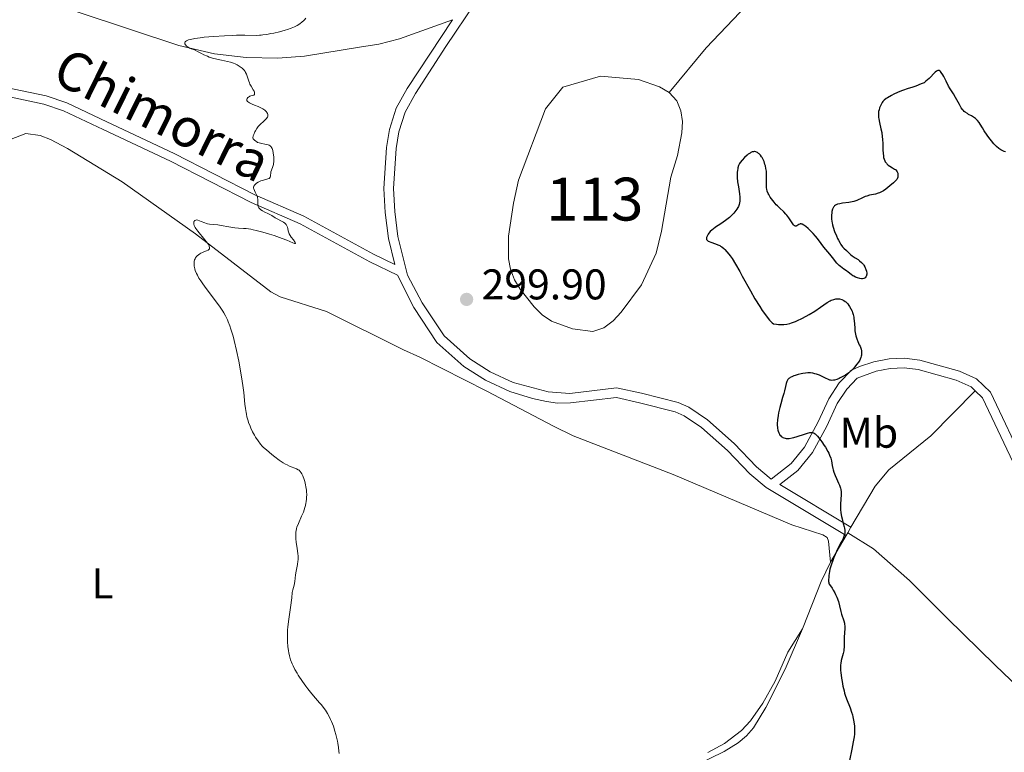
# Model space of a CAD drawing. Units: metres. Extents: x 622181 to 629149, y 4664722 to 4669471.
# Drawn here: x 622534 to 622763, y 4667158 to 4667329 of the extents above; entities that cross this region are included whole.
import ezdxf
from ezdxf.enums import TextEntityAlignment as Align

# ---------------------------------------------------------------- set-up
doc = ezdxf.new("R2010")
doc.units = ezdxf.units.M
doc.header["$MEASUREMENT"] = 0
doc.linetypes.add('DGN Style 3', pattern=[117.72656000000003, 84.09040000000002, -33.63616000000001])
for name, color, linetype, lineweight in [('Centroides', 7, 'Continuous', 0), ('Entidades rústicas y varios', 7, 'Continuous', 0), ('Hidrografía', 7, 'Continuous', 0), ('Relieve y altimetría', 7, 'Continuous', 0), ('Textos de rotulación', 7, 'Continuous', 0), ('Viales y ferrocarril', 7, 'Continuous', 0)]:
    doc.layers.add(name, color=color, linetype=linetype, lineweight=lineweight)
doc.styles.add('Style-arial', font='arial.shx', dxfattribs={"bigfont": 'arialbig.shx'})
doc.styles.add('Style-ariali', font='ariali.shx', dxfattribs={"bigfont": 'arialibig.shx'})
doc.styles.add('Style-arialn', font='arialn.shx', dxfattribs={"bigfont": 'arialnbig.shx'})

# ---------------------------------------------------------------- blocks, each defined once
blk = doc.blocks.new('5PATER')
at = {"layer": 'Relieve y altimetría', "linetype": 'Continuous', "lineweight": 0}
h = blk.add_hatch(color=250, dxfattribs=at)
edge = h.paths.add_edge_path()
edge.add_ellipse((0, 0), major_axis=(-1.095731440368496, -1.110710697860881), ratio=0.999422240966032, start_angle=0, end_angle=360)

msp = doc.modelspace()

# ---------------------------------------------------------------- linework, layer by layer
at = {"layer": 'Entidades rústicas y varios', "color": 92, "linetype": 'Continuous', "lineweight": 0, "extrusion": (-0.01702881549452177, -0.02906251177731716, 0.9994325339171459), "elevation": -145945.2416559044, "flags": 128}
msp.add_lwpolyline([(-1822203.03715232, 4339229.090905894), (-1822203.037152322, 4339230.575291287)], dxfattribs=at)
at = {"layer": 'Entidades rústicas y varios', "color": 92, "linetype": 'Continuous', "lineweight": 0, "extrusion": (-0.004954156653208384, -0.00837875127960653, 0.9999526253072443), "elevation": -41890.45060166567, "flags": 128}
msp.add_lwpolyline([(622716.6935660802, 4667015.443555064), (622720.3538679667, 4667021.633772358)], dxfattribs=at)
at = {"layer": 'Entidades rústicas y varios', "color": 92, "linetype": 'Continuous', "lineweight": 0, "extrusion": (-0.01989289029084554, -0.03366489126143091, 0.9992351815324721), "elevation": -169209.1063595093, "flags": 128}
msp.add_lwpolyline([(-1838224.150094086, 4331619.400571577), (-1838224.150094086, 4331620.16777429)], dxfattribs=at)
at = {"layer": 'Entidades rústicas y varios', "color": 92, "linetype": 'Continuous', "lineweight": 0}
for points in [[(622634.7699999996, 4667329.16, 295.5), (622622.3999999985, 4667324.670000002, 295.44), (622617.5599999987, 4667323.449999999, 295.35), (622613.0799999982, 4667322.719999999, 295.37), (622600.1900000013, 4667320.66, 295.17), (622594.0100000016, 4667320.199999999, 295.28), (622586.6099999994, 4667320.34, 295.17), (622579.2600000016, 4667321.210000001, 295.07), (622570.879999999, 4667323.140000001, 294.96), (622535.9699999988, 4667334.84, 293.79), (622526.4499999993, 4667338.850000001, 293.47)], [(622531.4499999993, 4667301.09, 294.3), (622535.2699999996, 4667302.57, 294.32), (622538.6000000015, 4667302.120000001, 294.33), (622540.9600000009, 4667301.210000001, 294.32), (622544.9600000009, 4667299.080000002, 294.34), (622557.6999999993, 4667291.289999999, 294.55), (622574.8399999999, 4667279.210000001, 294.92), (622592.3599999994, 4667265.649999999, 295.29), (622594.5700000003, 4667264.510000002, 295.32), (622605.370000001, 4667261.100000001, 295.6), (622623.3000000007, 4667252.100000001, 295.86), (622627.1400000006, 4667250.43, 295.94), (622642.7699999996, 4667242.48, 296.3), (622658.2600000016, 4667234.34, 296.78), (622662.8399999999, 4667232.030000001, 297.06), (622686.1799999997, 4667223.080000002, 298.04), (622713.870000001, 4667211.309999999, 299.32), (622721.0700000003, 4667208.949999999, 299.65), (622722.0700000003, 4667208.370000001, 299.74), (622722.3900000006, 4667207.48, 299.78), (622722.8500000015, 4667202.609999999, 299.96)], [(622727.6499999985, 4667210.739999998, 300.11), (622733.3200000003, 4667220.359999999, 300.53), (622736.4499999993, 4667224.170000002, 300.73), (622746.2800000012, 4667232.09, 301.75), (622756.6000000015, 4667242.559999999, 302.03)], [(622716.3200000003, 4667187.050000001, 299.65), (622716.4800000004, 4667187.41, 299.66), (622720.7100000009, 4667198.100000001, 299.91), (622722.8500000015, 4667202.609999999, 299.96)], [(622531.2899999991, 4667137.289999999, 293.34), (622563.3999999985, 4667143.120000001, 293.93), (622575.5500000007, 4667144.210000001, 294.04), (622582.8999999985, 4667144.129999999, 294.18), (622589.0500000007, 4667143.629999999, 294.33), (622608.4499999993, 4667140.219999999, 294.64), (622613.5199999996, 4667139.629999999, 294.88), (622618.5300000012, 4667139.620000001, 294.97), (622628.0300000012, 4667141.23, 295.28), (622646.1099999994, 4667146.16, 295.87), (622651.8399999999, 4667147.34, 296.17), (622656.5599999987, 4667148.02, 296.34), (622673.1499999985, 4667149.48, 297.04), (622681.2199999988, 4667151.129999999, 297.43), (622691.379999999, 4667155.120000001, 297.95), (622698.0599999987, 4667158.420000002, 298.4), (622701.379999999, 4667160.440000001, 298.5), (622703.3099999987, 4667162.039999999, 298.62), (622704.9400000013, 4667163.940000001, 298.8), (622707.7899999991, 4667168.719999999, 299.18), (622712.2699999996, 4667177.629999999, 299.39), (622716.3200000003, 4667187.050000001, 299.65)], [(622716.3200000003, 4667187.050000001, 299.65), (622712.9299999997, 4667181.620000001, 299.46), (622709.9699999988, 4667174.800000001, 299.29), (622707.0700000003, 4667169.68, 299.2), (622704.2199999988, 4667165.580000002, 299.07), (622702.1099999994, 4667163.330000002, 298.91), (622698.129999999, 4667160.309999999, 298.55), (622694.2800000012, 4667158.170000002, 298.51)]]:
    msp.add_polyline3d(points, dxfattribs=at)
at = {"layer": 'Hidrografía', "color": 142, "linetype": 'Continuous', "lineweight": 0, "elevation": 297.38, "flags": 128}
msp.add_lwpolyline([(622685.2300000004, 4667312.149999999), (622687.0599999987, 4667310.190000001), (622687.9899999984, 4667307.91), (622688.3299999982, 4667305.43), (622688.1799999997, 4667302.739999998), (622687.1799999997, 4667297.449999999), (622685.6700000018, 4667292.449999999), (622683.5, 4667279.780000001), (622682.1900000013, 4667274.68), (622678.8299999982, 4667267.27), (622674.0700000003, 4667260.920000002), (622672.2100000009, 4667258.890000001), (622670.0500000007, 4667257.27), (622667.4800000004, 4667256.43), (622662.6900000013, 4667257.039999999), (622657.7899999991, 4667258.850000001), (622655.6700000018, 4667260.300000001), (622653.75, 4667262.16), (622650.5, 4667266.280000001), (622649.1700000018, 4667268.449999999), (622648.2300000004, 4667270.920000002), (622647.7899999991, 4667273.399999999), (622647.8000000007, 4667278.68), (622648.9600000009, 4667286.359999999), (622650.1600000001, 4667291.75), (622656.4499999993, 4667308.370000001), (622660.4400000013, 4667313.41), (622669.25, 4667315.949999999), (622678.120000001, 4667315.210000001), (622683.0199999996, 4667313.5), (622685.2300000004, 4667312.149999999)], dxfattribs=at)
msp.add_lwpolyline([(622685.2300000004, 4667312.149999999), (622683.0199999996, 4667313.5), (622678.120000001, 4667315.210000001), (622669.25, 4667315.949999999), (622660.4400000013, 4667313.41), (622656.4499999993, 4667308.370000001), (622650.1600000001, 4667291.75), (622648.9600000009, 4667286.359999999), (622647.8000000007, 4667278.68), (622647.7899999991, 4667273.399999999), (622648.2300000004, 4667270.920000002), (622649.1700000018, 4667268.449999999), (622650.5, 4667266.280000001), (622653.75, 4667262.16), (622655.6700000018, 4667260.300000001), (622657.7899999991, 4667258.850000001), (622662.6900000013, 4667257.039999999), (622667.4800000004, 4667256.43), (622670.0500000007, 4667257.27), (622672.2100000009, 4667258.890000001), (622674.0700000003, 4667260.920000002), (622678.8299999982, 4667267.27), (622682.1900000013, 4667274.68), (622683.5, 4667279.780000001), (622685.6700000018, 4667292.449999999), (622687.1799999997, 4667297.449999999), (622688.1799999997, 4667302.739999998), (622688.3299999982, 4667305.43), (622687.9899999984, 4667307.91), (622687.0599999987, 4667310.190000001)], close=True, dxfattribs=at)
at = {"layer": 'Hidrografía', "color": 142, "linetype": 'DGN Style 3', "lineweight": 13}
msp.add_polyline3d([(622685.2300000004, 4667312.149999999, 297.38), (622693.8599999994, 4667322.580000002, 297.75), (622712.6700000018, 4667342.370000001, 297.75), (622716.3299999982, 4667345.77, 297.64), (622726.1400000006, 4667353.93, 297.33), (622730.2699999996, 4667356.760000002, 297.35), (622732.1099999994, 4667357.620000001, 297.38), (622739.3099999987, 4667359.710000001, 297.7), (622754.2800000012, 4667363.120000001, 297.75), (622759.9600000009, 4667363.969999999, 297.75), (622766.9200000018, 4667364.280000001, 298.13), (622771.8999999985, 4667363.890000001, 298.13), (622778.379999999, 4667362.399999999, 298.08), (622782.8000000007, 4667360.870000001, 298.13), (622791.6099999994, 4667357.239999998, 298.5)], dxfattribs=at)
at = {"layer": 'Relieve y altimetría', "color": 36, "linetype": 'Continuous', "lineweight": 0, "elevation": 295, "flags": 128}
for points in [[(622600.5300000012, 4667329.510000002), (622600.1900000013, 4667329.120000001), (622600, 4667328.93), (622599.6900000013, 4667328.649999999), (622599.1600000001, 4667328.23), (622598.5500000007, 4667327.84), (622598.2199999988, 4667327.66), (622597.870000001, 4667327.489999998), (622597.1099999994, 4667327.16), (622596.2800000012, 4667326.870000001), (622595.6900000013, 4667326.690000001), (622594.4299999997, 4667326.350000001), (622593.0899999999, 4667326.039999999), (622592.4100000001, 4667325.899999999), (622591.4200000018, 4667325.719999999), (622590.5100000016, 4667325.600000001), (622590.0899999999, 4667325.550000001), (622589.6999999993, 4667325.52), (622588.9699999988, 4667325.5), (622586.2800000012, 4667325.550000001), (622584.3999999985, 4667325.52), (622583.3200000003, 4667325.489999998), (622581.6000000015, 4667325.41), (622578.9899999984, 4667325.260000002), (622576.8500000015, 4667325.07), (622575.879999999, 4667324.949999999), (622574.620000001, 4667324.77), (622573.6099999994, 4667324.559999999), (622573.2100000009, 4667324.440000001), (622572.8999999985, 4667324.330000002), (622572.7399999984, 4667324.239999998), (622572.5, 4667324.080000002), (622572.4200000018, 4667323.989999998), (622572.3299999982, 4667323.82), (622572.3099999987, 4667323.649999999), (622572.3399999999, 4667323.539999999), (622572.4400000013, 4667323.32), (622572.5199999996, 4667323.210000001), (622572.6999999993, 4667323), (622572.9200000018, 4667322.82), (622573.0700000003, 4667322.710000001), (622573.3999999985, 4667322.530000001), (622573.7899999991, 4667322.370000001), (622574.3599999994, 4667322.170000002), (622574.6900000013, 4667322.030000001), (622575.25, 4667321.739999998), (622576.1799999997, 4667321.25), (622576.7399999984, 4667320.98), (622577.5799999982, 4667320.620000001), (622578.0300000012, 4667320.449999999), (622578.7399999984, 4667320.210000001), (622579.8099999987, 4667319.91), (622580.8500000015, 4667319.699999999)], [(622580.8500000015, 4667319.699999999), (622582.2600000016, 4667319.41), (622583, 4667319.210000001), (622583.6799999997, 4667318.98), (622584.0300000012, 4667318.84), (622584.5399999991, 4667318.600000001), (622585.0199999996, 4667318.330000002), (622585.25, 4667318.18), (622585.6799999997, 4667317.850000001), (622585.870000001, 4667317.670000002), (622586.1400000006, 4667317.379999999), (622586.3599999994, 4667317.07), (622586.4800000004, 4667316.859999999), (622586.6999999993, 4667316.41), (622586.9499999993, 4667315.719999999), (622587.2300000004, 4667314.830000002), (622587.370000001, 4667314.420000002), (622587.5, 4667314.129999999), (622587.7699999996, 4667313.620000001), (622588.2899999991, 4667312.82), (622588.4800000004, 4667312.489999998), (622588.5399999991, 4667312.34), (622588.6000000015, 4667312.07), (622588.5899999999, 4667311.850000001), (622588.5500000007, 4667311.719999999), (622588.3999999985, 4667311.550000001), (622588.1400000006, 4667311.449999999), (622587.7199999988, 4667311.370000001), (622587.4800000004, 4667311.289999999), (622587.379999999, 4667311.239999998), (622587.1700000018, 4667311.09), (622587.0300000012, 4667310.969999999), (622586.8599999994, 4667310.75), (622586.7699999996, 4667310.530000001), (622586.7600000016, 4667310.420000002), (622586.7800000012, 4667310.309999999), (622586.8999999985, 4667310.109999999), (622587.1499999985, 4667309.91), (622587.370000001, 4667309.77), (622587.9800000004, 4667309.48), (622588.5700000003, 4667309.239999998), (622589.4499999993, 4667308.879999999), (622589.8900000006, 4667308.68), (622590.4899999984, 4667308.359999999), (622590.7600000016, 4667308.190000001), (622591, 4667308.02), (622591.129999999, 4667307.899999999), (622591.3599999994, 4667307.66), (622591.4600000009, 4667307.539999999), (622591.6000000015, 4667307.289999999), (622591.6799999997, 4667307.039999999), (622591.6999999993, 4667306.879999999), (622591.6900000013, 4667306.68), (622591.6600000001, 4667306.580000002), (622591.6000000015, 4667306.41), (622591.5399999991, 4667306.300000001), (622591.370000001, 4667306.09), (622591.0500000007, 4667305.760000002), (622590.4800000004, 4667305.239999998), (622590.1499999985, 4667304.940000001), (622589.6799999997, 4667304.469999999), (622589.4400000013, 4667304.199999999), (622589.0899999999, 4667303.760000002), (622588.7699999996, 4667303.260000002), (622588.620000001, 4667302.989999998), (622588.370000001, 4667302.399999999), (622588.2699999996, 4667302.080000002), (622588.1600000001, 4667301.57), (622588.2800000012, 4667301.379999999), (622588.5599999987, 4667301.050000001), (622588.8900000006, 4667300.780000001), (622589.129999999, 4667300.629999999), (622589.2899999991, 4667300.539999999), (622589.6400000006, 4667300.399999999), (622590.2399999984, 4667300.239999998), (622591.0100000016, 4667300.109999999), (622591.3599999994, 4667300.050000001), (622591.7699999996, 4667299.93), (622591.9499999993, 4667299.859999999), (622592.1799999997, 4667299.719999999), (622592.379999999, 4667299.559999999), (622592.4600000009, 4667299.469999999), (622592.5399999991, 4667299.359999999), (622592.6600000001, 4667299.129999999), (622592.7600000016, 4667298.850000001), (622592.8099999987, 4667298.620000001), (622592.9100000001, 4667298.09), (622593.0399999991, 4667297.059999999), (622593.0599999987, 4667296.489999998), (622593.0399999991, 4667295.93), (622593.0100000016, 4667295.66), (622592.9600000009, 4667295.399999999), (622592.8299999982, 4667294.91), (622592.5199999996, 4667294.039999999), (622592.4100000001, 4667293.640000001), (622592.2699999996, 4667292.59), (622592.1999999993, 4667292.41), (622592.0799999982, 4667292.219999999), (622591.9699999988, 4667292.129999999), (622591.6700000018, 4667292), (622590.3999999985, 4667291.66)], [(622590.3999999985, 4667291.66), (622590.0700000003, 4667291.539999999), (622589.4499999993, 4667291.25), (622589.0399999991, 4667290.989999998), (622588.6999999993, 4667290.710000001), (622588.5700000003, 4667290.57), (622588.4699999988, 4667290.43), (622588.4200000018, 4667290.34), (622588.3599999994, 4667290.16), (622588.3399999999, 4667289.879999999), (622588.379999999, 4667289.68), (622588.5399999991, 4667289.27), (622588.7100000009, 4667288.920000002), (622588.9699999988, 4667288.420000002), (622589.0899999999, 4667288.16), (622589.2300000004, 4667287.75), (622589.2800000012, 4667287.539999999), (622589.3099999987, 4667287.330000002), (622589.3299999982, 4667286.91), (622589.3200000003, 4667286.09), (622589.379999999, 4667285.73), (622589.4400000013, 4667285.559999999), (622589.6099999994, 4667285.25), (622589.8500000015, 4667284.98), (622590.0300000012, 4667284.82), (622590.4400000013, 4667284.539999999), (622590.9400000013, 4667284.289999999), (622591.6499999985, 4667283.969999999), (622592.0199999996, 4667283.789999999), (622592.5799999982, 4667283.460000001), (622593.4100000001, 4667282.949999999), (622593.879999999, 4667282.68), (622594.8900000006, 4667282.16), (622595.3599999994, 4667281.879999999), (622595.629999999, 4667281.670000002), (622595.7600000016, 4667281.559999999), (622595.9200000018, 4667281.379999999), (622596.0500000007, 4667281.190000001), (622596.120000001, 4667281.050000001), (622596.2300000004, 4667280.760000002), (622596.3099999987, 4667280.469999999), (622596.4400000013, 4667279.859999999), (622596.5700000003, 4667279.41), (622596.6499999985, 4667279.199999999), (622596.8599999994, 4667278.800000001), (622597.1099999994, 4667278.43), (622597.6400000006, 4667277.760000002), (622598.0500000007, 4667277.199999999), (622598.1400000006, 4667277.010000002), (622598.0199999996, 4667276.91), (622597.8999999985, 4667276.940000001), (622597.5199999996, 4667277.09), (622596.0899999999, 4667277.699999999), (622594.9800000004, 4667278.120000001), (622593.1099999994, 4667278.780000001), (622592.0599999987, 4667279.109999999), (622590.4699999988, 4667279.580000002), (622588.9699999988, 4667279.98), (622588.2800000012, 4667280.140000001), (622587.6700000018, 4667280.25), (622586.5899999999, 4667280.41), (622585.9699999988, 4667280.469999999), (622584.8299999982, 4667280.539999999), (622583.9800000004, 4667280.609999999), (622583.5399999991, 4667280.66), (622582.6099999994, 4667280.809999999), (622580.7899999991, 4667281.149999999), (622580, 4667281.289999999), (622579.0300000012, 4667281.390000001), (622578.0500000007, 4667281.469999999), (622577.620000001, 4667281.550000001), (622577.3999999985, 4667281.600000001), (622576.9699999988, 4667281.760000002), (622576.1400000006, 4667282.109999999), (622575.7699999996, 4667282.260000002), (622575.3399999999, 4667282.399999999), (622575.1499999985, 4667282.43), (622574.9100000001, 4667282.420000002), (622574.6999999993, 4667282.34), (622574.6099999994, 4667282.280000001), (622574.4699999988, 4667282.109999999), (622574.4200000018, 4667282), (622574.379999999, 4667281.800000001), (622574.379999999, 4667281.57), (622574.3999999985, 4667281.440000001), (622574.4899999984, 4667281.140000001), (622574.5599999987, 4667280.98), (622574.6900000013, 4667280.710000001), (622574.870000001, 4667280.420000002), (622575.3299999982, 4667279.789999999), (622577.0100000016, 4667277.780000001), (622577.6000000015, 4667277.010000002), (622577.8099999987, 4667276.670000002), (622577.9800000004, 4667276.359999999), (622578.0300000012, 4667276.23), (622578.1000000015, 4667275.969999999), (622578.1000000015, 4667275.859999999), (622578.0799999982, 4667275.719999999), (622578.0100000016, 4667275.59), (622577.9400000013, 4667275.510000002), (622577.7600000016, 4667275.390000001)], [(622577.7600000016, 4667275.390000001), (622577.3900000006, 4667275.219999999), (622576.7800000012, 4667275.010000002), (622576.4499999993, 4667274.879999999), (622576.0100000016, 4667274.66), (622575.7899999991, 4667274.530000001), (622575.4800000004, 4667274.309999999), (622575.1999999993, 4667274.050000001), (622575.0700000003, 4667273.91), (622574.8399999999, 4667273.580000002), (622574.7399999984, 4667273.399999999), (622574.6099999994, 4667273.109999999), (622574.5100000016, 4667272.73), (622574.4800000004, 4667272.52), (622574.4600000009, 4667272.18), (622574.5, 4667271.629999999), (622574.6400000006, 4667271), (622574.7399999984, 4667270.670000002), (622575.0399999991, 4667269.93), (622575.2399999984, 4667269.530000001), (622575.6000000015, 4667268.890000001), (622576.0300000012, 4667268.210000001), (622576.3599999994, 4667267.73), (622577.0799999982, 4667266.73), (622579.4499999993, 4667263.59), (622580.5399999991, 4667262.100000001), (622581.1499999985, 4667261.18), (622581.4299999997, 4667260.73), (622581.8000000007, 4667260.07), (622582.25, 4667259.16), (622582.4499999993, 4667258.690000001), (622582.8299999982, 4667257.699999999), (622583.0700000003, 4667256.969999999), (622583.5500000007, 4667255.34), (622583.8200000003, 4667254.289999999), (622584.3599999994, 4667251.960000001), (622584.879999999, 4667249.489999998), (622585.4800000004, 4667246.280000001), (622585.7199999988, 4667244.830000002), (622585.8599999994, 4667243.850000001), (622586.0799999982, 4667242.140000001), (622586.3399999999, 4667239.489999998), (622586.4600000009, 4667238.420000002), (622586.6000000015, 4667237.530000001), (622586.6799999997, 4667237.100000001), (622586.8099999987, 4667236.48), (622587.0599999987, 4667235.580000002), (622587.1999999993, 4667235.149999999), (622587.5300000012, 4667234.289999999), (622587.7100000009, 4667233.859999999), (622588.1099999994, 4667233.030000001), (622588.5399999991, 4667232.239999998), (622588.8299999982, 4667231.75), (622589.3900000006, 4667230.879999999), (622589.9800000004, 4667230.109999999), (622590.379999999, 4667229.670000002), (622590.6700000018, 4667229.379999999), (622591.3399999999, 4667228.780000001), (622592.6099999994, 4667227.710000001), (622593.3099999987, 4667227.16), (622594.3399999999, 4667226.399999999), (622595.2600000016, 4667225.780000001), (622595.8099999987, 4667225.460000001), (622596.1499999985, 4667225.27), (622596.7600000016, 4667224.98), (622598.370000001, 4667224.379999999), (622598.7600000016, 4667224.170000002), (622598.9400000013, 4667224.030000001), (622599.2100000009, 4667223.77), (622599.4699999988, 4667223.420000002), (622599.6000000015, 4667223.210000001), (622599.8200000003, 4667222.760000002), (622599.9299999997, 4667222.510000002), (622600.0899999999, 4667222.09), (622600.3099999987, 4667221.379999999), (622600.4899999984, 4667220.600000001), (622600.5700000003, 4667220.18), (622600.6700000018, 4667219.390000001), (622600.7100000009, 4667218.98), (622600.7300000004, 4667218.350000001), (622600.7100000009, 4667217.699999999), (622600.6900000013, 4667217.370000001), (622600.6099999994, 4667216.690000001), (622600.5500000007, 4667216.350000001), (622600.4400000013, 4667215.84), (622600.3099999987, 4667215.32), (622599.9600000009, 4667214.289999999), (622599.5599999987, 4667213.300000001), (622598.8099999987, 4667211.620000001), (622598.4699999988, 4667210.789999999), (622598.3500000015, 4667210.440000001), (622598.2399999984, 4667209.93), (622598.2100000009, 4667209.670000002), (622598.1799999997, 4667209.100000001), (622598.2199999988, 4667208.039999999), (622598.2800000012, 4667207.27), (622598.4800000004, 4667205.780000001), (622598.6700000018, 4667204.580000002), (622598.7300000004, 4667204.02), (622598.75, 4667203.440000001), (622598.7300000004, 4667203.120000001)], [(622598.7300000004, 4667203.120000001), (622598.6999999993, 4667202.789999999), (622598.5899999999, 4667202.050000001), (622598.3000000007, 4667200.460000001), (622598.1600000001, 4667199.66), (622597.9499999993, 4667198.080000002), (622597.7899999991, 4667197.190000001), (622597.5300000012, 4667196.140000001), (622597.3500000015, 4667195.539999999), (622597.2300000004, 4667194.260000002), (622596.9800000004, 4667192.039999999), (622596.5100000016, 4667188.719999999), (622596.3500000015, 4667187.41), (622596.2899999991, 4667186.809999999), (622596.2300000004, 4667185.68), (622596.2199999988, 4667184.66), (622596.25, 4667184.030000001), (622596.3399999999, 4667182.890000001), (622596.4600000009, 4667181.899999999), (622596.5399999991, 4667181.440000001), (622596.6900000013, 4667180.77), (622596.870000001, 4667180.120000001), (622596.9800000004, 4667179.789999999), (622597.3500000015, 4667178.870000001), (622597.5700000003, 4667178.379999999), (622597.9800000004, 4667177.59), (622598.4800000004, 4667176.719999999), (622598.7699999996, 4667176.260000002), (622599.7800000012, 4667174.739999998), (622600.5199999996, 4667173.699999999), (622601.0100000016, 4667173.039999999), (622601.9299999997, 4667171.850000001), (622602.7800000012, 4667170.84), (622603.7199999988, 4667169.789999999), (622604.1799999997, 4667169.280000001), (622604.8099999987, 4667168.489999998), (622605.129999999, 4667168.039999999), (622605.620000001, 4667167.280000001), (622606.0899999999, 4667166.399999999), (622606.3200000003, 4667165.920000002), (622606.5399999991, 4667165.41), (622606.9499999993, 4667164.309999999), (622607.3299999982, 4667163.149999999), (622607.5399999991, 4667162.370000001), (622607.8999999985, 4667160.859999999), (622608, 4667160.34), (622608.1600000001, 4667159.350000001), (622608.25, 4667158.460000001), (622608.2800000012, 4667157.920000002)]]:
    msp.add_lwpolyline(points, dxfattribs=at)
at = {"layer": 'Relieve y altimetría', "color": 36, "linetype": 'Continuous', "lineweight": 30, "elevation": 300, "flags": 128}
for points in [[(622763.6900000013, 4667298.350000001), (622763.3999999985, 4667298.41), (622763.0700000003, 4667298.530000001), (622762.8900000006, 4667298.609999999), (622762.5899999999, 4667298.780000001), (622762.0899999999, 4667299.109999999), (622761.5500000007, 4667299.57), (622761.2699999996, 4667299.850000001), (622760.9800000004, 4667300.16), (622760.3900000006, 4667300.870000001), (622759.8000000007, 4667301.640000001), (622759.4200000018, 4667302.18), (622758.7300000004, 4667303.23), (622758.2899999991, 4667303.949999999), (622757.7800000012, 4667304.800000001), (622757.5300000012, 4667305.18), (622757.1400000006, 4667305.670000002), (622756.9299999997, 4667305.890000001), (622756.6999999993, 4667306.09), (622756.2199999988, 4667306.440000001), (622755.7300000004, 4667306.73), (622755.0899999999, 4667307.07), (622754.8000000007, 4667307.239999998), (622754.3000000007, 4667307.57), (622754.0799999982, 4667307.760000002), (622753.7899999991, 4667308.059999999), (622753.6499999985, 4667308.239999998), (622753.379999999, 4667308.629999999), (622752.9600000009, 4667309.350000001), (622752.370000001, 4667310.449999999), (622752.0399999991, 4667311.010000002), (622751.5199999996, 4667311.830000002), (622750.7699999996, 4667313), (622750.379999999, 4667313.68), (622749.8099999987, 4667314.850000001), (622749.3000000007, 4667315.870000001), (622749.0599999987, 4667316.32), (622748.7199999988, 4667316.859999999), (622748.5500000007, 4667317.050000001), (622748.4499999993, 4667317.149999999), (622748.2399999984, 4667317.27), (622748.129999999, 4667317.300000001), (622747.9299999997, 4667317.300000001), (622747.7199999988, 4667317.23), (622747.5700000003, 4667317.140000001), (622747.2699999996, 4667316.879999999), (622746.8900000006, 4667316.489999998), (622746.2600000016, 4667315.809999999), (622745.870000001, 4667315.420000002), (622745.1400000006, 4667314.789999999), (622744.7100000009, 4667314.460000001), (622744.0100000016, 4667314.16), (622742.7800000012, 4667313.68), (622742.0599999987, 4667313.440000001), (622740.7800000012, 4667313.030000001), (622739.870000001, 4667312.719999999), (622739.4100000001, 4667312.550000001), (622738.5, 4667312.170000002), (622737.6099999994, 4667311.75), (622737.0700000003, 4667311.469999999), (622736.1400000006, 4667310.920000002), (622735.870000001, 4667310.739999998)], [(622735.870000001, 4667310.739999998), (622735.4200000018, 4667310.390000001), (622735.1000000015, 4667310.059999999), (622734.9299999997, 4667309.84), (622734.6600000001, 4667309.379999999), (622734.4299999997, 4667308.870000001), (622734.3299999982, 4667308.59), (622734.1900000013, 4667308.16), (622734.0899999999, 4667307.719999999), (622734.0599999987, 4667307.5), (622734.0300000012, 4667307.059999999), (622734.0300000012, 4667306.830000002), (622734.0700000003, 4667306.359999999), (622734.120000001, 4667306.010000002), (622734.2899999991, 4667305.210000001), (622734.6400000006, 4667303.699999999), (622734.8200000003, 4667302.800000001), (622734.9600000009, 4667301.809999999), (622735.0100000016, 4667301.289999999), (622735.0599999987, 4667300.18), (622735.1000000015, 4667298.690000001), (622735.1400000006, 4667297.989999998), (622735.2100000009, 4667297.330000002), (622735.2600000016, 4667297.030000001), (622735.370000001, 4667296.609999999), (622735.5199999996, 4667296.239999998), (622735.6400000006, 4667296.030000001), (622735.8999999985, 4667295.649999999), (622736.0500000007, 4667295.489999998), (622736.3599999994, 4667295.210000001), (622736.6900000013, 4667294.98), (622737.3099999987, 4667294.620000001), (622737.8200000003, 4667294.32), (622738.0199999996, 4667294.170000002), (622738.2699999996, 4667293.93), (622738.4499999993, 4667293.670000002), (622738.5199999996, 4667293.52), (622738.5599999987, 4667293.379999999), (622738.6099999994, 4667293.059999999), (622738.6099999994, 4667292.809999999), (622738.5500000007, 4667292.420000002), (622738.4200000018, 4667292.039999999), (622738.3200000003, 4667291.859999999), (622738.1999999993, 4667291.699999999), (622737.9100000001, 4667291.379999999), (622737.5599999987, 4667291.080000002), (622736.7100000009, 4667290.420000002), (622735.7399999984, 4667289.640000001), (622735.2100000009, 4667289.25), (622734.6400000006, 4667288.920000002), (622734.3299999982, 4667288.780000001), (622734.0199999996, 4667288.66), (622733.3599999994, 4667288.48), (622731.9800000004, 4667288.190000001), (622731.3099999987, 4667288), (622730.9800000004, 4667287.890000001), (622730.3299999982, 4667287.609999999), (622729.0100000016, 4667287.010000002), (622728.3099999987, 4667286.77), (622727.9299999997, 4667286.670000002), (622727.1600000001, 4667286.530000001), (622725.6700000018, 4667286.34), (622725.0199999996, 4667286.23), (622724.5399999991, 4667286.109999999), (622724.3399999999, 4667286.030000001), (622724.0599999987, 4667285.879999999), (622723.8299999982, 4667285.699999999), (622723.7300000004, 4667285.59), (622723.5899999999, 4667285.399999999), (622723.5100000016, 4667285.260000002), (622723.3599999994, 4667284.93), (622723.2199999988, 4667284.390000001), (622723.1700000018, 4667284.080000002), (622723.120000001, 4667283.57), (622723.1099999994, 4667283.010000002), (622723.120000001, 4667282.710000001), (622723.1900000013, 4667282.09), (622723.2399999984, 4667281.77), (622723.3399999999, 4667281.27), (622723.4699999988, 4667280.75), (622723.8200000003, 4667279.710000001), (622724.2399999984, 4667278.699999999), (622724.5300000012, 4667278.07), (622724.7300000004, 4667277.690000001), (622725.120000001, 4667277.010000002), (622725.3099999987, 4667276.699999999), (622725.6799999997, 4667276.199999999), (622726.0100000016, 4667275.830000002), (622726.6000000015, 4667275.280000001), (622727.5500000007, 4667274.379999999), (622727.9299999997, 4667274.07), (622728.1499999985, 4667273.91), (622728.620000001, 4667273.600000001), (622729.3000000007, 4667273.170000002), (622729.6400000006, 4667272.93), (622730.120000001, 4667272.52), (622730.3399999999, 4667272.280000001), (622730.5399999991, 4667272.030000001), (622730.6700000018, 4667271.850000001), (622730.879999999, 4667271.469999999), (622731.129999999, 4667270.879999999)], [(622731.129999999, 4667270.879999999), (622731.2399999984, 4667270.489999998), (622731.3200000003, 4667270.02), (622731.3200000003, 4667269.800000001), (622731.3000000007, 4667269.580000002), (622731.2800000012, 4667269.449999999), (622731.1900000013, 4667269.219999999), (622731.129999999, 4667269.129999999), (622730.9800000004, 4667268.969999999), (622730.7899999991, 4667268.850000001), (622730.6499999985, 4667268.789999999), (622730.3200000003, 4667268.73), (622730.120000001, 4667268.73), (622729.6799999997, 4667268.780000001), (622729.2100000009, 4667268.899999999), (622728.8999999985, 4667269.02), (622728.6900000013, 4667269.100000001), (622728.3000000007, 4667269.309999999), (622728.0899999999, 4667269.43), (622727.6999999993, 4667269.710000001), (622726.9699999988, 4667270.289999999), (622726.6000000015, 4667270.580000002), (622726.0100000016, 4667270.989999998), (622725.2300000004, 4667271.539999999), (622724.8599999994, 4667271.84), (622724.6900000013, 4667272.010000002), (622724.370000001, 4667272.359999999), (622723.3399999999, 4667273.66), (622722.6900000013, 4667274.420000002), (622721.75, 4667275.52), (622721.3000000007, 4667276.09), (622720.6700000018, 4667276.93), (622719.8299999982, 4667278.07), (622719.3500000015, 4667278.670000002), (622718.8099999987, 4667279.280000001), (622718.4299999997, 4667279.68), (622717.6600000001, 4667280.420000002), (622717.129999999, 4667280.879999999), (622716.8900000006, 4667281.07), (622716.6700000018, 4667281.219999999), (622716.3000000007, 4667281.43), (622716.1900000013, 4667281.469999999), (622716, 4667281.510000002), (622715.8200000003, 4667281.510000002), (622715.7100000009, 4667281.489999998), (622715.5, 4667281.399999999), (622715.0399999991, 4667281.09), (622714.879999999, 4667281.02), (622714.629999999, 4667281.010000002), (622714.5300000012, 4667281.050000001), (622714.3900000006, 4667281.140000001), (622714.2399999984, 4667281.300000001), (622713.9100000001, 4667281.739999998), (622713.1499999985, 4667282.940000001), (622712.7199999988, 4667283.550000001), (622712.4899999984, 4667283.82), (622712.0100000016, 4667284.32), (622711, 4667285.23), (622710.4800000004, 4667285.719999999), (622710.2199999988, 4667285.98), (622709.7199999988, 4667286.559999999), (622709.3999999985, 4667286.960000001), (622708.8200000003, 4667287.77), (622708.4800000004, 4667288.34), (622708.3399999999, 4667288.609999999), (622708.1400000006, 4667289.120000001), (622708, 4667289.600000001), (622707.9499999993, 4667289.93), (622707.9200000018, 4667290.620000001), (622707.9400000013, 4667291.52), (622707.9800000004, 4667292.82), (622707.9600000009, 4667293.48), (622707.9299999997, 4667293.800000001), (622707.8299999982, 4667294.440000001), (622707.6999999993, 4667295.039999999), (622707.6000000015, 4667295.41), (622707.370000001, 4667296.07), (622707.1099999994, 4667296.670000002), (622706.9299999997, 4667297), (622706.8000000007, 4667297.190000001), (622706.5399999991, 4667297.530000001), (622706.25, 4667297.830000002), (622706.0899999999, 4667297.969999999), (622705.8599999994, 4667298.140000001), (622705.6099999994, 4667298.27), (622705.4800000004, 4667298.32), (622705.25, 4667298.370000001), (622705.129999999, 4667298.379999999), (622704.9400000013, 4667298.359999999), (622704.6400000006, 4667298.289999999), (622704.3000000007, 4667298.140000001), (622704.1099999994, 4667298.030000001), (622703.7100000009, 4667297.760000002), (622703.4299999997, 4667297.539999999), (622702.8599999994, 4667297.030000001), (622702.2800000012, 4667296.41), (622701.8500000015, 4667295.850000001), (622701.6799999997, 4667295.57), (622701.4600000009, 4667295.120000001), (622701.2899999991, 4667294.629999999), (622701.2300000004, 4667294.359999999)], [(622701.2300000004, 4667294.359999999), (622701.1799999997, 4667294.080000002), (622701.120000001, 4667293.48), (622701.1000000015, 4667292.830000002), (622701.120000001, 4667292.359999999), (622701.2199999988, 4667291.359999999), (622701.4100000001, 4667290.140000001), (622701.6799999997, 4667288.5), (622701.7600000016, 4667287.739999998), (622701.7699999996, 4667287.129999999), (622701.75, 4667286.84), (622701.6900000013, 4667286.420000002), (622701.5799999982, 4667286.02), (622701.5100000016, 4667285.830000002), (622701.3900000006, 4667285.539999999), (622701.2899999991, 4667285.34), (622701.0500000007, 4667284.949999999), (622700.8299999982, 4667284.649999999), (622700.3200000003, 4667284.030000001), (622699.7199999988, 4667283.420000002), (622699.2899999991, 4667283.030000001), (622698.9899999984, 4667282.77), (622698.379999999, 4667282.289999999), (622697.3299999982, 4667281.559999999), (622696.0399999991, 4667280.719999999), (622695.5, 4667280.32), (622695.25, 4667280.120000001), (622694.8399999999, 4667279.719999999), (622694.5100000016, 4667279.34), (622694.3299999982, 4667279.09), (622694.0799999982, 4667278.640000001), (622693.9800000004, 4667278.370000001), (622693.9499999993, 4667278.25), (622693.9400000013, 4667278.07), (622693.9800000004, 4667277.91), (622694.1400000006, 4667277.690000001), (622694.3599999994, 4667277.52), (622694.5500000007, 4667277.43), (622695, 4667277.239999998), (622696.0700000003, 4667276.859999999), (622696.6099999994, 4667276.649999999), (622697.0500000007, 4667276.440000001), (622697.25, 4667276.330000002), (622697.5500000007, 4667276.129999999), (622698, 4667275.77), (622698.2300000004, 4667275.550000001), (622698.7100000009, 4667275.02), (622699.1900000013, 4667274.43), (622699.4600000009, 4667274.059999999), (622699.9100000001, 4667273.41), (622700.7199999988, 4667272.140000001), (622701.7199999988, 4667270.41), (622702.3099999987, 4667269.34), (622704.1900000013, 4667265.91), (622705.25, 4667264.039999999), (622706.370000001, 4667262.210000001), (622706.9400000013, 4667261.34), (622707.7199999988, 4667260.260000002), (622708.1000000015, 4667259.75), (622708.6900000013, 4667259.059999999), (622709.2699999996, 4667258.460000001), (622709.5599999987, 4667258.190000001), (622710.3000000007, 4667258.09), (622710.7600000016, 4667258.059999999), (622711.6000000015, 4667258.039999999), (622711.9800000004, 4667258.050000001), (622712.7100000009, 4667258.140000001), (622713.379999999, 4667258.289999999), (622713.8099999987, 4667258.420000002), (622714.6799999997, 4667258.739999998), (622715.1700000018, 4667258.949999999), (622716.1900000013, 4667259.43), (622717.2300000004, 4667259.98), (622717.9100000001, 4667260.370000001), (622719.2199999988, 4667261.18), (622720.5599999987, 4667262.100000001), (622722.1000000015, 4667263.16), (622722.7600000016, 4667263.550000001), (622723.0700000003, 4667263.699999999), (622723.629999999, 4667263.91), (622724.129999999, 4667264.010000002), (622724.4299999997, 4667264.039999999), (622724.629999999, 4667264.039999999), (622724.9899999984, 4667264), (622725.4800000004, 4667263.899999999), (622725.6999999993, 4667263.82), (622726.0199999996, 4667263.66), (622726.3299999982, 4667263.440000001), (622726.4699999988, 4667263.32), (622726.620000001, 4667263.18), (622726.8900000006, 4667262.859999999), (622727.1600000001, 4667262.510000002), (622727.3200000003, 4667262.25), (622727.629999999, 4667261.719999999), (622727.8999999985, 4667261.170000002), (622728.0199999996, 4667260.859999999), (622728.1700000018, 4667260.359999999), (622728.2899999991, 4667259.77), (622728.3399999999, 4667259.440000001), (622728.4400000013, 4667258.27), (622728.5199999996, 4667257.140000001)], [(622728.5199999996, 4667257.140000001), (622728.5799999982, 4667256.57), (622728.6999999993, 4667255.760000002), (622728.7899999991, 4667255.390000001), (622729, 4667254.710000001), (622729.25, 4667254.09), (622729.5899999999, 4667253.330000002), (622729.7600000016, 4667252.969999999), (622729.9400000013, 4667252.489999998), (622730.0199999996, 4667252.25), (622730.1000000015, 4667251.879999999), (622730.1400000006, 4667251.5), (622730.1400000006, 4667251.300000001), (622730.1000000015, 4667250.890000001), (622730.0500000007, 4667250.68), (622729.9400000013, 4667250.34), (622729.8000000007, 4667249.989999998), (622729.6799999997, 4667249.75), (622729.3900000006, 4667249.260000002), (622729.0399999991, 4667248.760000002), (622728.5, 4667248.100000001), (622728.2100000009, 4667247.780000001), (622727.7399999984, 4667247.32), (622727.5, 4667247.100000001), (622727.129999999, 4667246.800000001), (622726.379999999, 4667246.260000002), (622725.629999999, 4667245.82), (622725.1600000001, 4667245.580000002), (622724.8599999994, 4667245.440000001), (622724.3200000003, 4667245.219999999), (622723.8000000007, 4667245.07), (622723.5799999982, 4667245.030000001), (622723.1700000018, 4667245.010000002), (622722.9100000001, 4667245.039999999), (622722.7399999984, 4667245.080000002), (622722.3900000006, 4667245.199999999), (622721.7399999984, 4667245.5), (622720.7800000012, 4667245.989999998), (622720.2800000012, 4667246.219999999), (622719.6000000015, 4667246.48), (622719.25, 4667246.57), (622718.7199999988, 4667246.68), (622718.1799999997, 4667246.739999998), (622717.8999999985, 4667246.760000002), (622717.6099999994, 4667246.75), (622717.0399999991, 4667246.719999999), (622716.4499999993, 4667246.640000001), (622716.0700000003, 4667246.559999999), (622715.3200000003, 4667246.379999999), (622714.620000001, 4667246.16), (622714.3000000007, 4667246.039999999), (622713.870000001, 4667245.850000001), (622713.4899999984, 4667245.640000001), (622713.3299999982, 4667245.530000001), (622713.1900000013, 4667245.420000002), (622712.9499999993, 4667245.190000001), (622712.7699999996, 4667244.93), (622712.6700000018, 4667244.73), (622712.5199999996, 4667244.27), (622712.3599999994, 4667243.609999999), (622712.129999999, 4667242.550000001), (622711.9800000004, 4667241.949999999), (622711.6999999993, 4667240.989999998), (622711.2600000016, 4667239.52), (622711.0399999991, 4667238.68), (622710.7699999996, 4667237.43), (622710.6499999985, 4667236.780000001), (622710.5199999996, 4667235.82), (622710.4600000009, 4667234.899999999), (622710.4600000009, 4667234.48), (622710.4899999984, 4667234.080000002), (622710.5100000016, 4667233.830000002), (622710.6000000015, 4667233.370000001), (622710.6499999985, 4667233.16), (622710.7899999991, 4667232.77), (622710.9699999988, 4667232.440000001), (622711.1000000015, 4667232.239999998), (622711.1999999993, 4667232.129999999), (622711.4100000001, 4667231.920000002), (622711.6499999985, 4667231.75), (622711.7800000012, 4667231.68), (622711.9800000004, 4667231.59), (622712.3200000003, 4667231.5), (622712.5, 4667231.469999999), (622712.8900000006, 4667231.460000001), (622713.2100000009, 4667231.469999999), (622713.9200000018, 4667231.580000002), (622714.3099999987, 4667231.68), (622715.1400000006, 4667231.93), (622716.8099999987, 4667232.489999998), (622717.5300000012, 4667232.710000001), (622718.0599999987, 4667232.830000002), (622718.2899999991, 4667232.850000001), (622718.6099999994, 4667232.830000002), (622718.9200000018, 4667232.739999998), (622719.0700000003, 4667232.66), (622719.3000000007, 4667232.5), (622719.4600000009, 4667232.359999999), (622719.8099999987, 4667232), (622720.4100000001, 4667231.27), (622720.8399999999, 4667230.690000001)], [(622720.8399999999, 4667230.690000001), (622721.4100000001, 4667229.84), (622721.6900000013, 4667229.399999999), (622722.2399999984, 4667228.440000001), (622722.4800000004, 4667227.989999998), (622722.6700000018, 4667227.580000002), (622722.9400000013, 4667226.850000001), (622723.1099999994, 4667226.219999999), (622723.3000000007, 4667225.129999999), (622723.4400000013, 4667224.449999999), (622723.5199999996, 4667224.120000001), (622723.6700000018, 4667223.609999999), (622723.9400000013, 4667222.850000001), (622724.2699999996, 4667222.080000002), (622724.7399999984, 4667221.050000001), (622724.9499999993, 4667220.539999999), (622725.1700000018, 4667219.859999999), (622725.25, 4667219.52), (622725.3399999999, 4667219.010000002), (622725.379999999, 4667218.48), (622725.379999999, 4667218.210000001), (622725.3200000003, 4667217.34), (622725.2199999988, 4667216.050000001), (622725.2199999988, 4667215.309999999), (622725.2399999984, 4667214.920000002), (622725.3200000003, 4667214.109999999), (622725.4600000009, 4667213.260000002), (622725.5700000003, 4667212.690000001), (622725.8500000015, 4667211.580000002), (622726.0500000007, 4667210.870000001), (622726.129999999, 4667210.52), (622726.2100000009, 4667209.960000001), (622726.2100000009, 4667209.559999999), (622726.1900000013, 4667209.350000001), (622726.1400000006, 4667209.030000001), (622726.0100000016, 4667208.559999999), (622725.9200000018, 4667208.309999999), (622725.7399999984, 4667207.91), (622725.3900000006, 4667207.260000002), (622724.6799999997, 4667205.920000002), (622724.2800000012, 4667205.109999999), (622723.6400000006, 4667203.66), (622723.3900000006, 4667203.02), (622723, 4667201.890000001), (622722.75, 4667200.949999999), (622722.629999999, 4667200.41), (622722.5, 4667199.52), (622722.4499999993, 4667199.120000001), (622722.3999999985, 4667198.5), (622722.4200000018, 4667198.050000001), (622722.4600000009, 4667197.830000002), (622722.5, 4667197.699999999), (622722.6000000015, 4667197.48), (622722.8399999999, 4667197.109999999), (622723.2699999996, 4667196.5), (622723.5300000012, 4667196.100000001), (622723.8900000006, 4667195.420000002), (622724.0799999982, 4667195.039999999), (622724.3500000015, 4667194.41), (622724.7100000009, 4667193.420000002), (622724.9899999984, 4667192.399999999), (622725.3000000007, 4667191.100000001), (622725.4600000009, 4667190.5), (622726, 4667188.890000001), (622726.129999999, 4667188.34), (622726.1700000018, 4667188.050000001), (622726.1999999993, 4667187.75), (622726.2100000009, 4667187.109999999), (622726.1000000015, 4667185.059999999), (622726.0799999982, 4667184.059999999), (622726.0500000007, 4667182.789999999), (622725.9899999984, 4667182.18), (622725.9499999993, 4667181.879999999), (622725.8200000003, 4667181.289999999), (622725.379999999, 4667179.66), (622725.25, 4667178.98), (622725.2100000009, 4667178.620000001), (622725.1900000013, 4667178.010000002), (622725.2199999988, 4667177.280000001), (622725.2600000016, 4667176.859999999), (622725.4400000013, 4667175.530000001), (622725.5599999987, 4667174.789999999), (622725.7800000012, 4667173.66), (622726.0399999991, 4667172.559999999), (622726.1700000018, 4667172.050000001), (622726.3200000003, 4667171.580000002), (622726.6099999994, 4667170.719999999), (622727.4699999988, 4667168.620000001), (622727.8000000007, 4667167.620000001), (622727.9899999984, 4667166.969999999), (622728.0899999999, 4667166.539999999), (622728.2600000016, 4667165.719999999), (622728.3900000006, 4667164.879999999), (622728.4400000013, 4667164.350000001), (622728.5, 4667163.399999999), (622728.5, 4667162.789999999), (622728.4800000004, 4667162.460000001), (622728.4100000001, 4667161.859999999), (622728.1999999993, 4667160.640000001), (622727.8599999994, 4667158.93), (622727.3399999999, 4667156.330000002)]]:
    msp.add_lwpolyline(points, dxfattribs=at)
at = {"layer": 'Viales y ferrocarril', "color": 250, "linetype": 'DGN Style 3', "lineweight": 0, "extrusion": (-0.04733807751019513, 0.02848283842948977, 0.9984727509214452), "elevation": 103756.3313176369, "flags": 128}
msp.add_lwpolyline([(-4320169.232580155, -1869783.613152038), (-4320169.232580151, -1869764.245377259)], dxfattribs=at)
at = {"layer": 'Viales y ferrocarril', "color": 250, "linetype": 'DGN Style 3', "lineweight": 0}
for points in [[(622640.1099999994, 4667333.199999999, 295.54), (622633.1700000018, 4667322.870000001, 295.54), (622626.1000000015, 4667311.949999999, 295.5), (622623.6799999997, 4667307.59, 295.54), (622622.25, 4667303, 295.47), (622621.5799999982, 4667299.100000001, 295.47), (622621, 4667289.760000002, 295.49), (622621.25, 4667284.390000001, 295.53), (622622.0100000016, 4667278.559999999, 295.58), (622624.2399999984, 4667269.57, 295.65), (622627.629999999, 4667263.129999999, 295.7), (622632.8200000003, 4667255.379999999, 295.92), (622638.7800000012, 4667250.039999999, 296.19), (622643.4800000004, 4667247.030000001, 296.44), (622648.9100000001, 4667244.510000002, 296.61), (622657.0199999996, 4667242.309999999, 296.96), (622662.1000000015, 4667241.98, 297.53), (622673.0100000016, 4667243.300000001, 297.55), (622678.8200000003, 4667241.989999998, 297.64), (622687.370000001, 4667239.830000002, 298.14), (622689.879999999, 4667238.719999999, 298.22), (622694.1799999997, 4667235.780000001, 298.27), (622700.4299999997, 4667230.27, 298.43), (622705.620000001, 4667224.82, 298.73), (622709.0399999991, 4667221.969999999, 298.94), (622713.6799999997, 4667225.620000001, 299.31), (622716.8299999982, 4667229.449999999, 299.65), (622720.0300000012, 4667235.34, 300.23), (622722.4499999993, 4667240.699999999, 300.32), (622724.8999999985, 4667244.399999999, 300.15), (622727.7800000012, 4667247.390000001, 299.98), (622729.6099999994, 4667248.23, 300.03), (622733, 4667249.370000001, 300.1), (622736.5300000012, 4667250.030000001, 300.2), (622740.1400000006, 4667250.149999999, 300.41), (622743.7300000004, 4667249.75, 300.7), (622752.9200000018, 4667247.140000001, 301.22), (622756.9200000018, 4667245.379999999, 301.68), (622760.1700000018, 4667242.239999998, 302.12), (622772.4600000009, 4667216.260000002, 302.51)], [(622524.9299999997, 4667314.550000001, 293.8), (622539.9699999988, 4667311.420000002, 293.79), (622544.8099999987, 4667309.760000002, 293.89), (622554.1600000001, 4667305.359999999, 294), (622569.8599999994, 4667297.960000001, 294.54), (622588.6700000018, 4667288.300000001, 294.98), (622600.0599999987, 4667283.32, 295.12), (622616.3500000015, 4667274.440000001, 295.55), (622621.3000000007, 4667272.059999999, 295.6)], [(622726.8999999985, 4667209.460000001, 300.05), (622732.9299999997, 4667205.68, 300.37), (622741.3099999987, 4667198.350000001, 300.54), (622750.0700000003, 4667189.559999999, 300.9), (622761.2699999996, 4667178.539999999, 302.08), (622769.4200000018, 4667170.719999999, 303.04), (622771.8900000006, 4667167.899999999, 303.26), (622774.7699999996, 4667163.800000001, 303.44), (622778.4899999984, 4667160.129999999, 303.82)]]:
    msp.add_polyline3d(points, dxfattribs=at)
at = {"layer": 'Viales y ferrocarril', "color": 250, "linetype": 'Continuous', "lineweight": 0}
for points in [[(622634.7699999996, 4667329.16, 295.5), (622624.1700000018, 4667313.109999999, 295.52), (622621.6000000015, 4667308.48, 295.56), (622620.0599999987, 4667303.52, 295.47), (622619.3500000015, 4667299.359999999, 295.46), (622618.75, 4667289.780000001, 295.47), (622619, 4667284.190000001, 295.5), (622619.8000000007, 4667278.140000001, 295.52), (622621.3000000007, 4667272.059999999, 295.6)], [(622524.4100000001, 4667312.609999999, 293.82), (622539.4400000013, 4667309.48, 293.83), (622544.0500000007, 4667307.899999999, 293.98), (622553.3000000007, 4667303.559999999, 294.02), (622568.9800000004, 4667296.16, 294.57), (622587.8099999987, 4667286.5, 294.92), (622599.1799999997, 4667281.52, 295.12), (622615.4299999997, 4667272.66, 295.55), (622621.9200000018, 4667269.550000001, 295.6), (622625.6900000013, 4667261.98, 295.71), (622631.1099999994, 4667253.879999999, 295.9), (622637.4100000001, 4667248.239999998, 296.17), (622642.3999999985, 4667245.050000001, 296.34), (622648.1000000015, 4667242.41, 296.57), (622653.3500000015, 4667240.77, 296.58), (622656.629999999, 4667240.100000001, 296.75), (622659.2100000009, 4667239.710000001, 296.83), (622662.2100000009, 4667239.73, 296.92), (622672.9400000013, 4667241.010000002, 297.47), (622678.3000000007, 4667239.800000001, 297.7), (622686.629999999, 4667237.690000001, 298.14), (622688.7800000012, 4667236.739999998, 298.2), (622692.7899999991, 4667234, 298.25), (622698.870000001, 4667228.649999999, 298.39), (622704.0799999982, 4667223.18, 298.69), (622707.879999999, 4667220.010000002, 298.99), (622726.5100000016, 4667208.800000001, 300.03)], [(622711.0799999982, 4667220.710000001, 299.04), (622715.2600000016, 4667224, 299.38), (622718.6999999993, 4667228.190000001, 299.65), (622722.0500000007, 4667234.330000002, 300.33), (622724.4299999997, 4667239.609999999, 300.49), (622726.6600000001, 4667242.98, 300.26), (622729.1099999994, 4667245.52, 300.07), (622733.5599999987, 4667247.190000001, 300.18), (622736.7800000012, 4667247.780000001, 300.18), (622740.0500000007, 4667247.899999999, 300.37), (622743.3000000007, 4667247.539999999, 300.58), (622752.1600000001, 4667245.02, 301.27), (622755.6400000006, 4667243.489999998, 301.87), (622756.6000000015, 4667242.559999999, 302.03)], [(622756.6000000015, 4667242.559999999, 302.03), (622758.3099999987, 4667240.91, 302.25), (622770.4100000001, 4667215.32, 302.35), (622772.5599999987, 4667210.449999999, 302.66), (622774.1000000015, 4667205.489999998, 303.02), (622775.0599999987, 4667201.309999999, 303.35), (622775.8299999982, 4667196.050000001, 303.74), (622776, 4667186.239999998, 304.08), (622776.5700000003, 4667175.969999999, 304.11), (622778.4899999984, 4667160.129999999, 303.82)]]:
    msp.add_polyline3d(points, dxfattribs=at)

# ---------------------------------------------------------------- block references
at = {"layer": 'Relieve y altimetría', "color": 250, "linetype": 'Continuous', "lineweight": 0}
msp.add_blockref('5PATER', (622638.0199999996, 4667263.899999999, 299.9), dxfattribs=at)

# ---------------------------------------------------------------- texts
at = {"layer": 'Centroides', "color": 142, "linetype": 'Continuous', "lineweight": 0, "style": 'Style-arialn'}
msp.add_text('113', height=10.00002, dxfattribs=at).set_placement((622667.9046762511, 4667287.300009999, 297.38), align=Align.MIDDLE_CENTER)
at = {"layer": 'Entidades rústicas y varios', "color": 92, "linetype": 'Continuous', "lineweight": 0, "style": 'Style-arialn'}
for s, p in [('Mb', (622731.8248759657, 4667232.790009998, 300.52)), ('L', (622553.1331652179, 4667197.630009998, 293.72))]:
    msp.add_text(s, height=7.000020000000001, dxfattribs=at).set_placement(p, align=Align.MIDDLE_CENTER)
at = {"layer": 'Textos de rotulación', "color": 250, "linetype": 'Continuous', "lineweight": 0, "style": 'Style-ariali'}
msp.add_text('Chimorra', height=8.99976, rotation=333.6758722133208, dxfattribs=at).set_placement((622565.0613935888, 4667302.921644215, 294.42), align=Align.CENTER)
at = {"layer": 'Textos de rotulación', "color": 250, "linetype": 'Continuous', "lineweight": 0, "style": 'Style-arial'}
msp.add_text('299.90', height=7.000020000000001, dxfattribs=at).set_placement((622641.5199999996, 4667263.899999999, 299.9))

doc.saveas('drawing.dxf')
